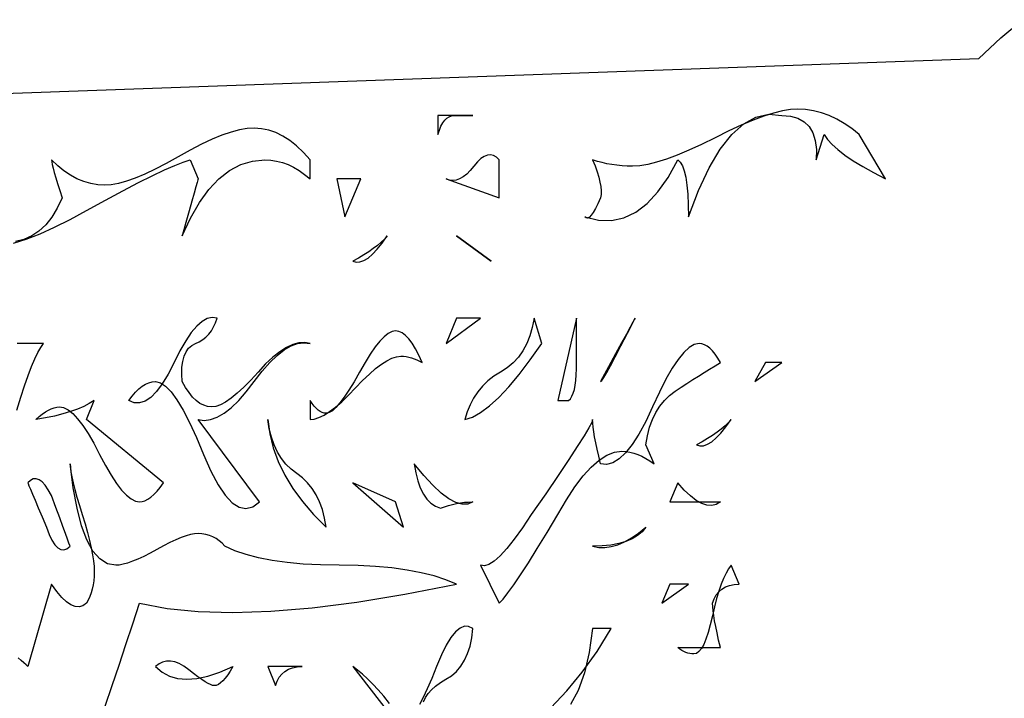
# Model space of a CAD drawing. Extents: x 0 to 390, y 0 to 30.
# Drawn here: x 168 to 173, y 26 to 30 of the extents above; entities that cross this region are included whole.
import ezdxf

# ---------------------------------------------------------------- set-up
doc = ezdxf.new("R2010")
doc.units = 0
doc.header["$MEASUREMENT"] = 0

msp = doc.modelspace()

# ---------------------------------------------------------------- linework, layer by layer
at = {"linetype": 'Continuous'}
for points in [[(163.870312, 29.1375), (173.273438, 29.475), (173.273438, 29.475), (173.40304, 29.598047), (173.531689, 29.704687)], [(167.556335, 28.381641), (167.632617, 28.40625), (167.713953, 28.437891), (167.800342, 28.476562), (167.891785, 28.522266), (167.988281, 28.575), (167.988281, 28.575), (168.10144, 28.637109), (168.204199, 28.692187), (168.296558, 28.740234), (168.378516, 28.78125), (168.450073, 28.815234), (168.51123, 28.842187), (168.561987, 28.862109), (168.602344, 28.875), (168.649219, 28.7625), (168.649219, 28.7625), (168.647754, 28.757227), (168.643359, 28.741406), (168.636035, 28.715039), (168.625781, 28.678125), (168.612598, 28.630664), (168.596484, 28.572656), (168.577441, 28.504102), (168.555469, 28.425), (168.555469, 28.425), (168.604651, 28.530469), (168.657275, 28.621875), (168.713342, 28.699219), (168.772852, 28.7625), (168.835803, 28.811719), (168.902197, 28.846875), (168.972034, 28.867969), (169.045312, 28.875), (169.045312, 28.875), (169.080249, 28.873242), (169.114746, 28.867969), (169.148804, 28.85918), (169.182422, 28.846875), (169.215601, 28.831055), (169.24834, 28.811719), (169.28064, 28.788867), (169.3125, 28.7625), (169.3125, 28.7625), (169.3125, 28.875), (169.3125, 28.875), (169.272986, 28.918945), (169.232959, 28.957031), (169.192419, 28.989258), (169.151367, 29.015625), (169.109802, 29.036133), (169.067725, 29.050781), (169.025134, 29.05957), (168.982031, 29.0625), (168.982031, 29.0625), (168.940649, 29.059863), (168.89502, 29.051953), (168.845142, 29.03877), (168.791016, 29.020312), (168.732642, 28.996582), (168.67002, 28.967578), (168.603149, 28.933301), (168.532031, 28.89375), (168.532031, 28.89375), (168.461169, 28.854199), (168.395068, 28.819922), (168.333728, 28.790918), (168.277148, 28.767187), (168.22533, 28.74873), (168.178271, 28.735547), (168.135974, 28.727637), (168.098437, 28.725), (168.098437, 28.725), (168.055554, 28.727344), (168.013623, 28.734375), (167.972644, 28.746094), (167.932617, 28.7625), (167.893542, 28.783594), (167.85542, 28.809375), (167.81825, 28.839844), (167.782031, 28.875), (167.782031, 28.875), (167.78302, 28.863281), (167.785986, 28.846875), (167.79093, 28.825781), (167.797852, 28.8), (167.80675, 28.769531), (167.817627, 28.734375), (167.830481, 28.694531), (167.845312, 28.65), (167.845312, 28.65), (167.816052, 28.588477), (167.78335, 28.535156), (167.747205, 28.490039), (167.707617, 28.453125), (167.664587, 28.424414), (167.618115, 28.403906), (167.568201, 28.391602)], [(167.576953, 27.39375), (167.600189, 27.469629), (167.622437, 27.537891), (167.643695, 27.598535), (167.663965, 27.651562), (167.683246, 27.696973), (167.701538, 27.734766), (167.718842, 27.764941), (167.735156, 27.7875), (167.578125, 27.7875)], [(168.099646, 25.640625), (168.141211, 25.7625), (168.182263, 25.884375), (168.222803, 26.00625), (168.26283, 26.128125), (168.302344, 26.25), (168.302344, 26.25), (168.466516, 26.218945), (168.65083, 26.200781), (168.855286, 26.195508), (169.079883, 26.203125), (169.324622, 26.223633), (169.589502, 26.257031), (169.874524, 26.30332), (170.179688, 26.3625), (170.179688, 26.3625), (170.117065, 26.388867), (170.047559, 26.411719), (169.971167, 26.431055), (169.887891, 26.446875), (169.797729, 26.45918), (169.700684, 26.467969), (169.596753, 26.473242), (169.485937, 26.475), (169.485937, 26.475), (169.375378, 26.476758), (169.272217, 26.482031), (169.176453, 26.49082), (169.088086, 26.503125), (169.007117, 26.518945), (168.933545, 26.538281), (168.867371, 26.561133), (168.808594, 26.5875), (168.808594, 26.5875), (168.792261, 26.605078), (168.774902, 26.620312), (168.756519, 26.633203), (168.737109, 26.64375), (168.716675, 26.651953), (168.695215, 26.657812), (168.672729, 26.661328), (168.649219, 26.6625), (168.649219, 26.6625), (168.628491, 26.661035), (168.60498, 26.656641), (168.578687, 26.649316), (168.549609, 26.639062), (168.517749, 26.625879), (168.483105, 26.609766), (168.445679, 26.590723), (168.405469, 26.56875), (168.405469, 26.56875), (168.365259, 26.546777), (168.327832, 26.527734), (168.293188, 26.511621), (168.261328, 26.498437), (168.232251, 26.488184), (168.205957, 26.480859), (168.182446, 26.476465), (168.161719, 26.475), (168.161719, 26.475), (168.11239, 26.484375), (168.067529, 26.5125), (168.027136, 26.559375), (167.991211, 26.625), (167.959753, 26.709375), (167.932764, 26.8125), (167.910242, 26.934375), (167.892187, 27.075), (167.892187, 27.075), (167.893304, 27.053906), (167.896655, 27.028125), (167.90224, 26.997656), (167.910059, 26.9625), (167.920111, 26.922656), (167.932397, 26.878125), (167.946918, 26.828906), (167.963672, 26.775), (167.963672, 26.775), (167.980426, 26.720508), (167.994946, 26.669531), (168.007233, 26.62207), (168.017285, 26.578125), (168.025104, 26.537695), (168.030688, 26.500781), (168.034039, 26.467383), (168.035156, 26.4375), (168.035156, 26.4375), (168.034424, 26.409961), (168.032227, 26.383594), (168.028564, 26.358398), (168.023438, 26.334375), (168.016846, 26.311523), (168.008789, 26.289844), (167.999268, 26.269336), (167.988281, 26.25), (167.988281, 26.25), (167.967627, 26.235352), (167.945508, 26.228906), (167.921924, 26.230664), (167.896875, 26.240625), (167.870361, 26.258789), (167.842383, 26.285156), (167.812939, 26.319727), (167.782031, 26.3625), (167.641406, 25.875), (167.641406, 25.875), (167.631628, 25.885254), (167.618701, 25.897266), (167.602625, 25.911035), (167.583398, 25.926562)], [(169.984644, 25.666406), (169.995721, 25.691602), (170.01123, 25.715625), (170.031171, 25.738477), (170.055542, 25.760156), (170.084344, 25.780664), (170.117578, 25.8), (170.117578, 25.8), (170.151068, 25.821094), (170.18064, 25.846875), (170.206293, 25.877344), (170.228027, 25.9125), (170.245844, 25.952344), (170.259741, 25.996875), (170.26972, 26.046094), (170.275781, 26.1), (170.275781, 26.1), (170.25141, 26.112891), (170.226343, 26.114062), (170.20058, 26.103516), (170.174121, 26.08125), (170.146967, 26.047266), (170.119116, 26.001562), (170.09057, 25.944141), (170.061328, 25.875), (170.061328, 25.875), (170.032855, 25.804688), (170.006616, 25.74375), (169.982611, 25.692187), (169.96084, 25.65)], [(170.7375, 25.63125), (170.832422, 25.730859), (170.923828, 25.842187), (171.011719, 25.965234), (171.096094, 26.1), (170.985937, 26.1), (170.985937, 26.1), (170.965906, 25.959375), (170.937451, 25.8375), (170.900574, 25.734375), (170.855273, 25.65)], [(169.783521, 25.657617), (169.749316, 25.699219), (169.716138, 25.737305), (169.683984, 25.771875), (169.652856, 25.80293), (169.622754, 25.830469), (169.593677, 25.854492), (169.565625, 25.875), (169.769531, 25.6125)]]:
    msp.add_lwpolyline(points, dxfattribs=at)
for points in [[(172.720312, 28.7625), (172.563281, 29.025), (172.563281, 29.025), (172.519666, 29.060156), (172.475537, 29.090625), (172.430896, 29.116406), (172.385742, 29.1375), (172.340076, 29.153906), (172.293896, 29.165625), (172.247205, 29.172656), (172.2, 29.175), (172.2, 29.175), (172.158014, 29.172363), (172.110571, 29.164453), (172.057672, 29.15127), (171.999316, 29.132812), (171.935504, 29.109082), (171.866235, 29.080078), (171.79151, 29.045801), (171.711328, 29.00625), (171.711328, 29.00625), (171.631146, 28.966699), (171.556421, 28.932422), (171.487152, 28.903418), (171.42334, 28.879687), (171.364984, 28.86123), (171.312085, 28.848047), (171.264642, 28.840137), (171.222656, 28.8375), (171.222656, 28.8375), (171.191272, 28.838086), (171.1604, 28.839844), (171.130042, 28.842773), (171.100195, 28.846875), (171.070862, 28.852148), (171.042041, 28.858594), (171.013733, 28.866211), (170.985937, 28.875), (170.985937, 28.875), (171.000513, 28.838672), (171.012598, 28.804688), (171.022192, 28.773047), (171.029297, 28.74375), (171.033911, 28.716797), (171.036035, 28.692187), (171.035669, 28.669922), (171.032812, 28.65), (171.032812, 28.65), (171.017505, 28.61543), (171.003223, 28.586719), (170.989966, 28.563867), (170.977734, 28.546875), (170.966528, 28.535742), (170.956348, 28.530469), (170.947192, 28.531055), (170.939062, 28.5375), (170.939062, 28.5375), (171.019958, 28.518164), (171.097412, 28.516406), (171.171423, 28.532227), (171.241992, 28.565625), (171.309119, 28.616602), (171.372803, 28.685156), (171.433044, 28.771289), (171.489844, 28.875), (171.489844, 28.875), (171.504675, 28.861523), (171.517529, 28.839844), (171.528406, 28.809961), (171.537305, 28.771875), (171.544226, 28.725586), (171.54917, 28.671094), (171.552136, 28.608398), (171.553125, 28.5375), (171.553125, 28.5375), (171.61355, 28.694531), (171.676465, 28.828125), (171.74187, 28.938281), (171.809766, 29.025), (171.880151, 29.088281), (171.953027, 29.128125), (172.028394, 29.144531), (172.10625, 29.1375), (172.10625, 29.1375), (172.157629, 29.133398), (172.201611, 29.121094), (172.238196, 29.100586), (172.267383, 29.071875), (172.289172, 29.034961), (172.303564, 28.989844), (172.310559, 28.936523), (172.310156, 28.875), (172.357031, 29.025), (172.357031, 29.025), (172.37655, 28.996289), (172.403467, 28.966406), (172.437781, 28.935352), (172.479492, 28.903125), (172.528601, 28.869727), (172.585107, 28.835156), (172.649011, 28.799414), (172.720312, 28.7625)], [(170.275781, 29.1375), (170.069531, 29.1375), (170.069531, 29.025), (170.069531, 29.025), (170.07821, 29.051367), (170.087842, 29.074219), (170.098425, 29.093555), (170.109961, 29.109375), (170.122449, 29.12168), (170.135889, 29.130469), (170.150281, 29.135742), (170.165625, 29.1375), (170.165625, 29.1375), (170.191443, 29.1375), (170.213818, 29.1375), (170.232751, 29.1375), (170.248242, 29.1375), (170.260291, 29.1375), (170.268896, 29.1375), (170.27406, 29.1375), (170.275781, 29.1375)], [(170.432812, 28.65), (170.432812, 28.875), (170.432812, 28.875), (170.416626, 28.89082), (170.399707, 28.900781), (170.382056, 28.904883), (170.363672, 28.903125), (170.344556, 28.895508), (170.324707, 28.882031), (170.304126, 28.862695), (170.282812, 28.8375), (170.282812, 28.8375), (170.261279, 28.811719), (170.240039, 28.790625), (170.219092, 28.774219), (170.198437, 28.7625), (170.178076, 28.755469), (170.158008, 28.753125), (170.138232, 28.755469), (170.11875, 28.7625)], [(169.6125, 28.7625), (169.471875, 28.7625), (169.51875, 28.5375)], [(169.769531, 28.425), (169.769531, 28.425), (169.752502, 28.40625), (169.733057, 28.3875), (169.711194, 28.36875), (169.686914, 28.35), (169.660217, 28.33125), (169.631104, 28.3125), (169.599573, 28.29375), (169.565625, 28.275), (169.565625, 28.275), (169.586243, 28.269141), (169.608252, 28.270312), (169.631653, 28.278516), (169.656445, 28.29375), (169.682629, 28.316016), (169.710205, 28.345313), (169.739172, 28.381641), (169.769531, 28.425)], [(170.385937, 28.275), (170.179688, 28.425)], [(169.3125, 27.7875), (169.3125, 27.7875), (169.280017, 27.793066), (169.24585, 27.791016), (169.209998, 27.781348), (169.172461, 27.764062), (169.13324, 27.73916), (169.092334, 27.706641), (169.049744, 27.666504), (169.005469, 27.61875), (169.005469, 27.61875), (168.96167, 27.57041), (168.920508, 27.528516), (168.881982, 27.493066), (168.846094, 27.464062), (168.812842, 27.441504), (168.782227, 27.425391), (168.754248, 27.415723), (168.728906, 27.4125), (168.728906, 27.4125), (168.705688, 27.414844), (168.68291, 27.421875), (168.660571, 27.433594), (168.638672, 27.45), (168.617212, 27.471094), (168.596191, 27.496875), (168.57561, 27.527344), (168.555469, 27.5625), (168.555469, 27.5625), (168.553107, 27.607031), (168.554224, 27.646875), (168.55882, 27.682031), (168.566895, 27.7125), (168.578448, 27.738281), (168.593481, 27.759375), (168.611993, 27.775781), (168.633984, 27.7875), (168.633984, 27.7875), (168.656744, 27.798047), (168.677563, 27.810938), (168.696442, 27.826172), (168.713379, 27.84375), (168.728375, 27.863672), (168.741431, 27.885938), (168.752545, 27.910547), (168.761719, 27.9375), (168.761719, 27.9375), (168.733136, 27.941602), (168.703638, 27.935156), (168.673224, 27.918164), (168.641895, 27.890625), (168.60965, 27.852539), (168.576489, 27.803906), (168.542413, 27.744727), (168.507422, 27.675), (168.507422, 27.675), (168.472211, 27.605859), (168.437476, 27.548437), (168.403217, 27.502734), (168.369434, 27.46875), (168.336127, 27.446484), (168.303296, 27.435937), (168.270941, 27.437109), (168.239062, 27.45), (168.239062, 27.45), (168.258984, 27.476367), (168.278906, 27.499219), (168.298828, 27.518555), (168.31875, 27.534375), (168.338672, 27.54668), (168.358594, 27.555469), (168.378516, 27.560742), (168.398438, 27.5625), (168.398438, 27.5625), (168.426965, 27.555762), (168.457471, 27.535547), (168.489954, 27.501855), (168.524414, 27.454687), (168.560852, 27.394043), (168.599268, 27.319922), (168.639661, 27.232324), (168.682031, 27.13125), (168.682031, 27.13125), (168.725134, 27.03252), (168.767725, 26.951953), (168.809802, 26.889551), (168.851367, 26.845312), (168.892419, 26.819238), (168.932959, 26.811328), (168.972986, 26.821582), (169.0125, 26.85), (168.649219, 27.3375), (168.649219, 27.3375), (168.685693, 27.332812), (168.723633, 27.3375), (168.763037, 27.351562), (168.803906, 27.375), (168.84624, 27.407812), (168.890039, 27.45), (168.935303, 27.501562), (168.982031, 27.5625), (168.982031, 27.5625), (169.028723, 27.623438), (169.073877, 27.675), (169.117493, 27.717187), (169.15957, 27.75), (169.20011, 27.773438), (169.239111, 27.7875), (169.276575, 27.792187), (169.3125, 27.7875)], [(170.322656, 27.9375), (170.179688, 27.9375), (170.11875, 27.7875)], [(170.685937, 27.7875), (170.639062, 27.9375), (170.639062, 27.9375), (170.62879, 27.883301), (170.61438, 27.833203), (170.595831, 27.787207), (170.573145, 27.745312), (170.54632, 27.70752), (170.515356, 27.673828), (170.480255, 27.644238), (170.441016, 27.61875), (170.441016, 27.61875), (170.401556, 27.593848), (170.365796, 27.566016), (170.333734, 27.535254), (170.305371, 27.501562), (170.280707, 27.464941), (170.259741, 27.425391), (170.242474, 27.38291), (170.228906, 27.3375), (170.228906, 27.3375), (170.273987, 27.352734), (170.32251, 27.379687), (170.374475, 27.418359), (170.429883, 27.46875), (170.488733, 27.530859), (170.551025, 27.604687), (170.61676, 27.690234), (170.685937, 27.7875)], [(170.889844, 27.9375), (170.779687, 27.45), (170.842969, 27.45), (170.842969, 27.45), (170.853955, 27.461133), (170.863477, 27.475781), (170.871533, 27.493945), (170.878125, 27.515625), (170.883252, 27.54082), (170.886914, 27.569531), (170.889111, 27.601758), (170.889844, 27.6375), (170.889844, 27.6375), (170.889844, 27.707812), (170.889844, 27.76875), (170.889844, 27.820312), (170.889844, 27.8625), (170.889844, 27.895312), (170.889844, 27.91875), (170.889844, 27.932813), (170.889844, 27.9375)], [(171.236719, 27.9375), (171.236719, 27.9375), (171.233533, 27.931641), (171.223975, 27.914062), (171.208044, 27.884766), (171.185742, 27.84375), (171.157068, 27.791016), (171.122021, 27.726562), (171.080603, 27.650391), (171.032812, 27.5625), (171.032812, 27.5625), (171.039587, 27.568359), (171.051709, 27.585938), (171.069177, 27.615234), (171.091992, 27.65625), (171.120154, 27.708984), (171.153662, 27.773438), (171.192517, 27.849609), (171.236719, 27.9375)], [(169.975781, 27.675), (169.975781, 27.675), (169.955896, 27.718945), (169.936084, 27.757031), (169.916345, 27.789258), (169.89668, 27.815625), (169.877087, 27.836133), (169.857568, 27.850781), (169.838123, 27.85957), (169.81875, 27.8625), (169.81875, 27.8625), (169.797986, 27.858691), (169.775537, 27.847266), (169.751404, 27.828223), (169.725586, 27.801562), (169.698083, 27.767285), (169.668896, 27.725391), (169.638025, 27.675879), (169.605469, 27.61875), (169.605469, 27.61875), (169.573169, 27.561621), (169.543066, 27.512109), (169.515161, 27.470215), (169.489453, 27.435938), (169.465942, 27.409277), (169.444629, 27.390234), (169.425513, 27.378809), (169.408594, 27.375), (169.408594, 27.375), (169.396326, 27.376172), (169.384131, 27.379687), (169.372009, 27.385547), (169.359961, 27.39375), (169.347986, 27.404297), (169.336084, 27.417188), (169.324255, 27.432422), (169.3125, 27.45), (169.3125, 27.3375), (169.3125, 27.3375), (169.337732, 27.34043), (169.365381, 27.349219), (169.395447, 27.363867), (169.42793, 27.384375), (169.46283, 27.410742), (169.500146, 27.442969), (169.53988, 27.481055), (169.582031, 27.525), (169.582031, 27.525), (169.624146, 27.568945), (169.66377, 27.607031), (169.700903, 27.639258), (169.735547, 27.665625), (169.7677, 27.686133), (169.797363, 27.700781), (169.824536, 27.70957), (169.849219, 27.7125), (169.849219, 27.7125), (169.865039, 27.711914), (169.880859, 27.710156), (169.89668, 27.707227), (169.9125, 27.703125), (169.92832, 27.697852), (169.944141, 27.691406), (169.959961, 27.683789), (169.975781, 27.675)], [(171.742969, 27.675), (171.742969, 27.675), (171.727148, 27.701367), (171.711328, 27.724219), (171.695508, 27.743555), (171.679688, 27.759375), (171.663867, 27.77168), (171.648047, 27.780469), (171.632227, 27.785742), (171.616406, 27.7875), (171.616406, 27.7875), (171.588007, 27.781641), (171.557886, 27.764062), (171.526044, 27.734766), (171.49248, 27.69375), (171.457196, 27.641016), (171.42019, 27.576562), (171.381464, 27.500391), (171.341016, 27.4125), (171.341016, 27.4125), (171.300055, 27.325195), (171.25979, 27.250781), (171.220221, 27.189258), (171.181348, 27.140625), (171.14317, 27.104883), (171.105688, 27.082031), (171.068903, 27.07207), (171.032812, 27.075), (171.032812, 27.075), (171.021826, 27.120117), (171.012305, 27.161719), (171.004248, 27.199805), (170.997656, 27.234375), (170.992529, 27.26543), (170.988867, 27.292969), (170.98667, 27.316992), (170.985937, 27.3375), (170.985937, 27.3375), (170.980261, 27.320508), (170.963232, 27.288281), (170.934851, 27.24082), (170.895117, 27.178125), (170.844031, 27.100195), (170.781592, 27.007031), (170.7078, 26.898633), (170.622656, 26.775), (170.622656, 26.775), (170.569775, 26.696484), (170.521289, 26.629687), (170.477197, 26.574609), (170.4375, 26.53125), (170.402197, 26.499609), (170.371289, 26.479687), (170.344775, 26.471484), (170.322656, 26.475), (170.432812, 26.25), (170.432812, 26.25), (170.455664, 26.274609), (170.484375, 26.310938), (170.518945, 26.358984), (170.559375, 26.41875), (170.605664, 26.490234), (170.657812, 26.573437), (170.71582, 26.668359), (170.779687, 26.775), (170.779687, 26.775), (170.830737, 26.862891), (170.880762, 26.939062), (170.929761, 27.003516), (170.977734, 27.05625), (171.024683, 27.097266), (171.070605, 27.126562), (171.115503, 27.144141), (171.159375, 27.15), (171.159375, 27.15), (171.182849, 27.148828), (171.206396, 27.145312), (171.230017, 27.139453), (171.253711, 27.13125), (171.277478, 27.120703), (171.301318, 27.107812), (171.325232, 27.092578), (171.349219, 27.075), (171.3, 27.1875), (171.3, 27.1875), (171.309906, 27.241699), (171.323218, 27.291797), (171.339935, 27.337793), (171.360059, 27.379687), (171.383588, 27.41748), (171.410522, 27.451172), (171.440863, 27.480762), (171.474609, 27.50625), (171.474609, 27.50625), (171.509821, 27.529395), (171.544556, 27.551953), (171.578815, 27.573926), (171.612598, 27.595312), (171.645905, 27.616113), (171.678735, 27.636328), (171.71109, 27.655957), (171.742969, 27.675)], [(172.10625, 27.675), (172.010156, 27.675), (171.946875, 27.5625)], [(168.445312, 26.9625), (167.988281, 27.3375), (168.035156, 27.45), (168.035156, 27.45), (168.00564, 27.431836), (167.972168, 27.414844), (167.934741, 27.399023), (167.893359, 27.384375), (167.848022, 27.370898), (167.79873, 27.358594), (167.745483, 27.347461), (167.688281, 27.3375), (167.688281, 27.3375), (167.70791, 27.355078), (167.726953, 27.370312), (167.74541, 27.383203), (167.763281, 27.39375), (167.780566, 27.401953), (167.797266, 27.407812), (167.813379, 27.411328), (167.828906, 27.4125), (167.828906, 27.4125), (167.853644, 27.408105), (167.87981, 27.394922), (167.907404, 27.372949), (167.936426, 27.342187), (167.966876, 27.302637), (167.998755, 27.254297), (168.032062, 27.197168), (168.066797, 27.13125), (168.066797, 27.13125), (168.101495, 27.065332), (168.134692, 27.008203), (168.166388, 26.959863), (168.196582, 26.920312), (168.225275, 26.889551), (168.252466, 26.867578), (168.278156, 26.854395), (168.302344, 26.85), (168.302344, 26.85), (168.31842, 26.851758), (168.33501, 26.857031), (168.352112, 26.86582), (168.369727, 26.878125), (168.387854, 26.893945), (168.406494, 26.913281), (168.425647, 26.936133), (168.445312, 26.9625)], [(169.408594, 26.7), (169.408594, 26.7), (169.398688, 26.754199), (169.385376, 26.804297), (169.368658, 26.850293), (169.348535, 26.892187), (169.325006, 26.92998), (169.298071, 26.963672), (169.267731, 26.993262), (169.233984, 27.01875), (169.233984, 27.01875), (169.200275, 27.044238), (169.170044, 27.073828), (169.143292, 27.10752), (169.12002, 27.145312), (169.100226, 27.187207), (169.083911, 27.233203), (169.071075, 27.283301), (169.061719, 27.3375), (169.061719, 27.3375), (169.073804, 27.253711), (169.094824, 27.171094), (169.12478, 27.089648), (169.163672, 27.009375), (169.211499, 26.930273), (169.268262, 26.852344), (169.33396, 26.775586), (169.408594, 26.7)], [(171.80625, 27.3375), (171.80625, 27.3375), (171.789185, 27.31875), (171.769629, 27.3), (171.747583, 27.28125), (171.723047, 27.2625), (171.696021, 27.24375), (171.666504, 27.225), (171.634497, 27.20625), (171.6, 27.1875), (171.6, 27.1875), (171.620654, 27.181641), (171.642773, 27.182813), (171.666357, 27.191016), (171.691406, 27.20625), (171.71792, 27.228516), (171.745898, 27.257812), (171.775342, 27.294141), (171.80625, 27.3375)], [(170.275781, 26.85), (170.275781, 26.85), (170.246265, 26.837109), (170.212793, 26.835938), (170.175366, 26.846484), (170.133984, 26.86875), (170.088647, 26.902734), (170.039355, 26.948437), (169.986108, 27.005859), (169.928906, 27.075), (169.928906, 27.075), (169.938025, 27.02168), (169.950146, 26.974219), (169.965271, 26.932617), (169.983398, 26.896875), (170.004529, 26.866992), (170.028662, 26.842969), (170.055798, 26.824805), (170.085938, 26.8125), (170.085938, 26.8125), (170.109412, 26.821289), (170.132959, 26.828906), (170.15658, 26.835352), (170.180273, 26.840625), (170.204041, 26.844727), (170.227881, 26.847656), (170.251794, 26.849414), (170.275781, 26.85)], [(167.892187, 26.5875), (167.892187, 26.5875), (167.890466, 26.592187), (167.885303, 26.60625), (167.876697, 26.629687), (167.864648, 26.6625), (167.849158, 26.704687), (167.830225, 26.75625), (167.807849, 26.817187), (167.782031, 26.8875), (167.782031, 26.8875), (167.762915, 26.921484), (167.744238, 26.948437), (167.726001, 26.968359), (167.708203, 26.98125), (167.690845, 26.987109), (167.673926, 26.985937), (167.657446, 26.977734), (167.641406, 26.9625), (167.641406, 26.9625), (167.643127, 26.958398), (167.648291, 26.946094), (167.656897, 26.925586), (167.668945, 26.896875), (167.684436, 26.859961), (167.703369, 26.814844), (167.725745, 26.761523), (167.751562, 26.7), (167.751562, 26.7), (167.767603, 26.657227), (167.784082, 26.622656), (167.801001, 26.596289), (167.818359, 26.578125), (167.836157, 26.568164), (167.854395, 26.566406), (167.873071, 26.572852), (167.892187, 26.5875)], [(169.865625, 26.7), (169.81875, 26.85), (169.565625, 26.9625)], [(171.742969, 26.85), (171.742969, 26.85), (171.717993, 26.835352), (171.691113, 26.828906), (171.662329, 26.830664), (171.631641, 26.840625), (171.599048, 26.858789), (171.564551, 26.885156), (171.528149, 26.919727), (171.489844, 26.9625), (171.442969, 26.85)], [(171.3, 26.7), (171.3, 26.7), (171.278174, 26.673633), (171.251367, 26.650781), (171.21958, 26.631445), (171.182812, 26.615625), (171.141064, 26.60332), (171.094336, 26.594531), (171.042627, 26.589258), (170.985937, 26.5875), (170.985937, 26.5875), (171.021606, 26.581055), (171.058301, 26.580469), (171.096021, 26.585742), (171.134766, 26.596875), (171.174536, 26.613867), (171.215332, 26.636719), (171.257153, 26.66543), (171.3, 26.7)], [(171.853125, 26.3625), (171.80625, 26.475), (171.80625, 26.475), (171.790668, 26.453906), (171.775562, 26.428125), (171.760931, 26.397656), (171.746777, 26.3625), (171.733099, 26.322656), (171.719897, 26.278125), (171.707172, 26.228906), (171.694922, 26.175), (171.694922, 26.175), (171.682709, 26.122266), (171.670093, 26.076562), (171.657074, 26.037891), (171.643652, 26.00625), (171.629828, 25.981641), (171.615601, 25.964063), (171.60097, 25.953516), (171.585938, 25.95), (171.585938, 25.95), (171.573669, 25.950586), (171.561475, 25.952344), (171.549353, 25.955273), (171.537305, 25.959375), (171.52533, 25.964648), (171.513428, 25.971094), (171.501599, 25.978711), (171.489844, 25.9875), (171.742969, 25.9875), (171.742969, 25.9875), (171.731982, 26.032617), (171.722461, 26.074219), (171.714404, 26.112305), (171.707812, 26.146875), (171.702686, 26.17793), (171.699023, 26.205469), (171.696826, 26.229492), (171.696094, 26.25), (171.696094, 26.25), (171.705212, 26.276367), (171.717334, 26.299219), (171.732458, 26.318555), (171.750586, 26.334375), (171.771716, 26.34668), (171.79585, 26.355469), (171.822986, 26.360742), (171.853125, 26.3625)], [(171.553125, 26.3625), (171.442969, 26.3625), (171.396094, 26.25)], [(168.855469, 25.875), (168.855469, 25.875), (168.839905, 25.848633), (168.824854, 25.825781), (168.810315, 25.806445), (168.796289, 25.790625), (168.782776, 25.77832), (168.769775, 25.769531), (168.757288, 25.764258), (168.745312, 25.7625), (168.745312, 25.7625), (168.735773, 25.763965), (168.72356, 25.768359), (168.708673, 25.775684), (168.691113, 25.785937), (168.67088, 25.799121), (168.647974, 25.815234), (168.622394, 25.834277), (168.594141, 25.85625), (168.594141, 25.85625), (168.565192, 25.877051), (168.537524, 25.892578), (168.511139, 25.902832), (168.486035, 25.907812), (168.462213, 25.90752), (168.439673, 25.901953), (168.418414, 25.891113), (168.398438, 25.875), (168.398438, 25.875), (168.43634, 25.842187), (168.479736, 25.81875), (168.528625, 25.804688), (168.583008, 25.8), (168.642883, 25.804688), (168.708252, 25.81875), (168.779114, 25.842187), (168.855469, 25.875)], [(169.265625, 25.875), (169.061719, 25.875), (169.108594, 25.7625), (169.108594, 25.7625), (169.117712, 25.788867), (169.129834, 25.811719), (169.144958, 25.831055), (169.163086, 25.846875), (169.184216, 25.85918), (169.20835, 25.867969), (169.235486, 25.873242), (169.265625, 25.875)]]:
    msp.add_lwpolyline(points, close=True, dxfattribs=at)

doc.saveas('drawing.dxf')
